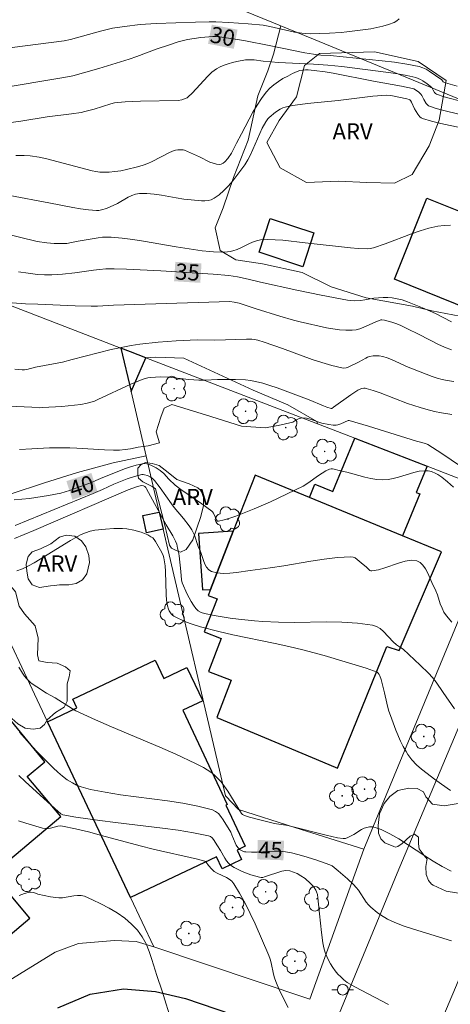
# Model space of a CAD drawing. Units: metres. Extents: x 277325 to 277840, y 1672115 to 1672680.
# Drawn here: x 277738 to 277778, y 1672462 to 1672553 of the extents above; entities that cross this region are included whole.
import ezdxf

# ---------------------------------------------------------------- set-up
doc = ezdxf.new("R2010")
doc.units = ezdxf.units.M
doc.header["$MEASUREMENT"] = 0
for name, color, linetype, lineweight, true_color in [('Arvores_Isoladas', 7, 'Continuous', 18, 0x00ff33), ('Curvas_Intermediarias', 7, 'Continuous', 9, 0x783c14), ('Curvas_Mestras', 7, 'Continuous', 20, 0x783c14), ('Topon_Curvas_Mestras', 7, 'Continuous', 9, 0x783c14), ('Topon_Vegetacao', 7, 'Continuous', 9, 0x00ff33), ('Vegetacao', 7, 'Orla8', 9, 0x00ff33)]:
    doc.layers.add(name, color=color, linetype=linetype, lineweight=lineweight, true_color=true_color)
for name, color, linetype, lineweight in [('Edificacoes', 7, 'Continuous', 30), ('Muro_Grade', 8, 'Continuous', 20), ('Pavimentacao_Asfaltica_S_Mfio', 10, 'Continuous', 15), ('Pavimentacao_Nao_Asfaltica_Mfio', 10, 'Continuous', 30), ('Poste', 7, 'Continuous', 9), ('Topon_Curvas_Mestras_Masc', 255, 'Continuous', 9)]:
    doc.layers.add(name, color=color, linetype=linetype, lineweight=lineweight)
doc.styles.add('Arial', font='arial.ttf', dxfattribs={"height": 1.5})
doc.styles.get("Standard").update_dxf_attribs({"font": 'arial.ttf'})
doc.linetypes.add('Orla8', pattern='A,6,-0.5,["V",Standard,S=1,R=0,X=-0.5,Y=-1],-0.5,6,-0.5,["V",Standard,S=1,R=0,X=-0.5,Y=-1],-0.5', length=14)

# ---------------------------------------------------------------- blocks, each defined once
blk = doc.blocks.new('Arvore')
at = {"layer": 'Arvores_Isoladas'}
blk.add_lwpolyline([(-0.718, 0.493, 0.872324), (-0.722, -0.551, 0.862983), (0.284, -0.827, 0.900105), (0.89, 0.029, 0.863155), (0.262, 0.861, 0.882486)], format="xyb", close=True, dxfattribs=at)
blk.add_circle((0, 0), 0.0286, dxfattribs=at)
blk = doc.blocks.new('Poste')
at = {"layer": 'Poste'}
for points in [[(-0.5, 0), (-1, 0)], [(0.5, 0), (1, 0)]]:
    blk.add_lwpolyline(points, dxfattribs=at)
blk.add_lwpolyline([(0, 0.5, 1), (0, -0.5, 1)], format="xyb", close=True, dxfattribs=at)

msp = doc.modelspace()

# ---------------------------------------------------------------- linework, layer by layer
at = {"layer": 'Curvas_Intermediarias', "flags": 128}
for points, elevation in [([(277772.85, 1672552.852), (277772.63, 1672552.662), (277772.38, 1672552.512), (277771.88, 1672552.312), (277771.35, 1672552.152), (277770.799, 1672552.021), (277770.239, 1672551.921), (277768.008, 1672551.621), (277767.468, 1672551.571), (277766.398, 1672551.501), (277764.597, 1672551.451), (277764.207, 1672551.471), (277763.817, 1672551.511), (277763.156, 1672551.611), (277760.855, 1672552.122), (277760.245, 1672552.242), (277758.855, 1672552.372), (277757.054, 1672552.512), (277755.854, 1672552.552), (277755.223, 1672552.562), (277753.973, 1672552.542), (277750.331, 1672552.402), (277748.851, 1672552.302), (277747.38, 1672552.142), (277746.28, 1672551.961), (277745.159, 1672551.691), (277742.368, 1672550.931), (277741.788, 1672550.811), (277736.976, 1672550.191)], 29), ([(277735.035, 1672542.968), (277737.766, 1672543.368), (277740.227, 1672543.748), (277742.468, 1672544.028), (277743.359, 1672544.168), (277743.709, 1672544.238), (277744.569, 1672544.478), (277746.13, 1672544.959), (277746.45, 1672545.039), (277746.77, 1672545.089), (277747.46, 1672545.149), (277748.861, 1672545.209), (277752.352, 1672545.259), (277752.712, 1672545.339), (277752.952, 1672545.419), (277753.182, 1672545.529), (277753.283, 1672545.599), (277753.663, 1672545.959), (277755.113, 1672547.53), (277755.493, 1672547.88), (277755.904, 1672548.19), (277756.244, 1672548.38), (277756.614, 1672548.55), (277756.994, 1672548.68), (277757.394, 1672548.8), (277757.794, 1672548.89), (277758.595, 1672549.03), (277758.865, 1672549.05), (277759.415, 1672549.03), (277760.245, 1672548.92), (277761.666, 1672548.8), (277764.907, 1672548.63), (277766.238, 1672548.54), (277767.548, 1672548.42), (277771.86, 1672547.87), (277772.72, 1672547.74), (277773.561, 1672547.58), (277774.401, 1672547.39), (277774.631, 1672547.32), (277774.841, 1672547.22), (277775.051, 1672547.1), (277775.451, 1672546.809), (277775.871, 1672546.479), (277776.001, 1672546.219), (277776.132, 1672546.019), (277776.212, 1672545.929), (277776.312, 1672545.859), (277777.042, 1672545.619), (277778.913, 1672545.109)], 31), ([(277780.023, 1672543.608), (277776.882, 1672544.368), (277776.272, 1672544.539), (277775.671, 1672544.729), (277775.581, 1672544.779), (277775.501, 1672544.839), (277775.361, 1672544.999), (277775.131, 1672545.359), (277774.971, 1672545.719), (277774.861, 1672545.869), (277774.671, 1672546.049), (277774.451, 1672546.209), (277774.221, 1672546.339), (277774.091, 1672546.379), (277773.08, 1672546.609), (277770.479, 1672547.06), (277766.728, 1672547.8), (277765.978, 1672547.92), (277764.967, 1672548.06), (277764.427, 1672548.1), (277764.157, 1672548.11), (277763.897, 1672548.09), (277763.647, 1672548.04), (277763.407, 1672547.96), (277762.966, 1672547.76), (277762.516, 1672547.54), (277762.076, 1672547.3), (277761.656, 1672547.02), (277761.246, 1672546.729), (277760.876, 1672546.399), (277760.535, 1672546.049), (277760.085, 1672545.469), (277759.675, 1672544.849), (277759.285, 1672544.198), (277758.224, 1672542.168), (277757.764, 1672541.317), (277757.504, 1672540.747), (277757.314, 1672540.387), (277756.954, 1672539.897), (277756.674, 1672539.577), (277756.524, 1672539.447), (277756.364, 1672539.366), (277756.204, 1672539.326), (277755.904, 1672539.356), (277755.603, 1672539.447), (277755.293, 1672539.567), (277754.343, 1672540.047), (277752.952, 1672540.677), (277752.822, 1672540.707), (277752.342, 1672540.697), (277752.102, 1672540.657), (277751.992, 1672540.627), (277751.572, 1672540.447), (277749.951, 1672539.607), (277749.541, 1672539.427), (277749.111, 1672539.276), (277748.601, 1672539.126), (277747.56, 1672538.866), (277747.03, 1672538.766), (277746.5, 1672538.696), (277745.97, 1672538.636), (277745.439, 1672538.616), (277745.089, 1672538.626), (277744.739, 1672538.676), (277744.379, 1672538.746), (277740.197, 1672539.877), (277739.457, 1672540.027), (277738.627, 1672540.137), (277738.066, 1672540.167), (277737.786, 1672540.167), (277737.316, 1672540.157)], 32), ([(277785.245, 1672541.357), (277777.572, 1672542.948), (277776.712, 1672543.138), (277775.861, 1672543.358), (277775.031, 1672543.608), (277774.901, 1672543.668), (277774.781, 1672543.748), (277774.591, 1672543.988), (277774.271, 1672544.489), (277773.991, 1672545.129), (277773.911, 1672545.279), (277773.851, 1672545.329), (277773.781, 1672545.359), (277773.571, 1672545.419), (277772.07, 1672545.729), (277771.69, 1672545.749), (277770.409, 1672545.659), (277767.198, 1672545.269), (277764.367, 1672544.999), (277763.667, 1672544.909), (277762.976, 1672544.799), (277762.296, 1672544.649), (277762.056, 1672544.579), (277761.826, 1672544.468), (277761.386, 1672544.188), (277760.795, 1672543.688), (277760.675, 1672543.568), (277760.485, 1672543.298), (277760.165, 1672542.708), (277759.925, 1672542.218), (277759.285, 1672540.717), (277759.065, 1672540.227), (277758.815, 1672539.757), (277758.535, 1672539.306), (277758.184, 1672538.806), (277757.814, 1672538.316), (277757.434, 1672537.826), (277757.024, 1672537.366), (277756.594, 1672536.926), (277756.154, 1672536.535), (277755.693, 1672536.205), (277755.433, 1672536.075), (277755.153, 1672536.005), (277754.843, 1672535.985), (277754.523, 1672535.985), (277753.563, 1672536.065), (277752.872, 1672536.135), (277752.182, 1672536.245), (277750.802, 1672536.495), (277750.121, 1672536.595), (277749.441, 1672536.645), (277748.771, 1672536.635), (277748.411, 1672536.575), (277748.07, 1672536.455), (277747.73, 1672536.295), (277746.73, 1672535.725), (277745.71, 1672535.275), (277745.249, 1672535.125), (277745.019, 1672535.085), (277744.789, 1672535.075), (277744.059, 1672535.135), (277743.319, 1672535.225), (277742.588, 1672535.355), (277740.367, 1672535.785), (277736.756, 1672536.475)], 33), ([(277734.325, 1672533.394), (277739.297, 1672532.204), (277740.187, 1672532.084), (277740.848, 1672532.024), (277741.498, 1672532.004), (277742.038, 1672532.024), (277742.458, 1672532.094), (277743.088, 1672532.244), (277744.929, 1672532.544), (277745.339, 1672532.594), (277745.74, 1672532.614), (277746.15, 1672532.604), (277747.16, 1672532.514), (277748.16, 1672532.384), (277749.161, 1672532.224), (277752.182, 1672531.703), (277754.583, 1672531.343), (277755.283, 1672531.263), (277755.633, 1672531.243), (277756.414, 1672531.223), (277756.944, 1672531.243), (277757.194, 1672531.283), (277757.444, 1672531.333), (277757.824, 1672531.453), (277758.184, 1672531.623), (277758.905, 1672531.984), (277759.265, 1672532.154), (277759.625, 1672532.274), (277760.005, 1672532.344), (277760.685, 1672532.384), (277761.366, 1672532.364), (277762.056, 1672532.314), (277764.147, 1672532.064), (277768.348, 1672531.623), (277769.049, 1672531.563), (277769.889, 1672531.523), (277770.179, 1672531.553), (277770.469, 1672531.623), (277771.56, 1672531.984), (277773.991, 1672532.904), (277774.801, 1672533.194), (277775.621, 1672533.434), (277776.442, 1672533.624), (277777.022, 1672533.694), (277777.612, 1672533.704)], 34), ([(277736.136, 1672526.581), (277738.217, 1672526.431), (277739.337, 1672526.381), (277742.808, 1672526.241), (277744.299, 1672526.211), (277744.889, 1672526.221), (277746.37, 1672526.311), (277757.164, 1672526.651), (277757.554, 1672526.591), (277758.004, 1672526.481), (277759.605, 1672525.951), (277761.776, 1672525.291), (277763.046, 1672524.921), (277763.687, 1672524.751), (277766.118, 1672524.21), (277766.718, 1672524.1), (277767.318, 1672524.02), (277767.908, 1672523.97), (277768.499, 1672523.97), (277768.869, 1672524.02), (277769.219, 1672524.11), (277769.579, 1672524.251), (277770.639, 1672524.731), (277771.15, 1672524.931), (277771.26, 1672524.951), (277771.49, 1672524.901), (277772.19, 1672524.711), (277772.65, 1672524.561), (277773.02, 1672524.421), (277773.741, 1672524.04), (277774.521, 1672523.66), (277775.791, 1672523.01), (277776.432, 1672522.7), (277777.072, 1672522.41), (277777.722, 1672522.16)], 36), ([(277777.922, 1672519.229), (277777.312, 1672519.319), (277776.842, 1672519.419), (277776.372, 1672519.549), (277775.911, 1672519.699), (277774.081, 1672520.389), (277773.681, 1672520.549), (277772.13, 1672521.259), (277771.74, 1672521.409), (277771.34, 1672521.549), (277770.989, 1672521.609), (277770.629, 1672521.619), (277770.449, 1672521.609), (277770.099, 1672521.539), (277769.919, 1672521.479), (277769.759, 1672521.399), (277769.099, 1672521.009), (277768.128, 1672520.559), (277767.928, 1672520.489), (277767.728, 1672520.459), (277767.528, 1672520.479), (277766.618, 1672520.699), (277765.697, 1672520.979), (277764.777, 1672521.279), (277762.036, 1672522.28), (277760.345, 1672522.87), (277759.755, 1672523.05), (277759.445, 1672523.12), (277759.195, 1672523.14), (277758.705, 1672523.14), (277755.773, 1672523.07), (277754.123, 1672523.1), (277752.172, 1672522.98), (277750.491, 1672522.86), (277748.821, 1672522.68), (277747.99, 1672522.56), (277747.08, 1672522.38), (277746.16, 1672522.18), (277742.538, 1672521.249), (277741.628, 1672521.029), (277739.117, 1672520.549), (277738.327, 1672520.349), (277738.097, 1672520.309), (277737.906, 1672520.309), (277737.206, 1672520.359)], 37), ([(277777.732, 1672516.157), (277776.772, 1672516.317), (277776.142, 1672516.437), (277775.331, 1672516.648), (277774.801, 1672516.808), (277773.631, 1672517.198), (277771.08, 1672518.168), (277770.439, 1672518.388), (277769.799, 1672518.578), (277769.689, 1672518.598), (277769.579, 1672518.608), (277769.349, 1672518.568), (277769.029, 1672518.428), (277768.378, 1672517.998), (277766.778, 1672516.838), (277766.618, 1672516.738), (277766.538, 1672516.728), (277766.158, 1672516.848), (277765.827, 1672516.968), (277764.507, 1672517.528), (277761.536, 1672518.648), (277760.876, 1672518.868), (277760.205, 1672519.068), (277759.525, 1672519.239), (277759.075, 1672519.319), (277758.615, 1672519.369), (277757.684, 1672519.409), (277756.004, 1672519.409), (277754.853, 1672519.349), (277754.283, 1672519.349), (277753.343, 1672519.419), (277751.462, 1672519.619), (277750.752, 1672519.649), (277750.261, 1672519.639), (277749.781, 1672519.599), (277749.541, 1672519.559), (277749.311, 1672519.499), (277748.861, 1672519.339), (277747.97, 1672518.968), (277744.919, 1672517.548), (277744.589, 1672517.418), (277744.259, 1672517.298), (277743.919, 1672517.218), (277743.339, 1672517.108), (277742.758, 1672517.028), (277741.568, 1672516.918), (277739.777, 1672516.808), (277739.497, 1672516.798), (277738.777, 1672516.848), (277733.865, 1672517.068)], 38), ([(277737.636, 1672512.916), (277738.787, 1672512.996), (277740.437, 1672513.066), (277741.268, 1672513.086), (277742.328, 1672513.066), (277742.968, 1672513.036), (277745.529, 1672512.886), (277746.35, 1672512.866), (277746.91, 1672512.876), (277747.46, 1672512.926), (277747.93, 1672512.996), (277748.651, 1672513.126), (277749.591, 1672513.276), (277750.641, 1672513.546), (277750.311, 1672514.567), (277750.762, 1672515.907), (277751.062, 1672516.748), (277751.782, 1672517.098), (277754.883, 1672516.127), (277758.224, 1672515.087), (277760.435, 1672514.917), (277761.626, 1672515.137), (277763.006, 1672515.467), (277763.266, 1672515.647), (277763.597, 1672515.797), (277763.917, 1672515.847), (277764.257, 1672515.817), (277764.607, 1672515.727), (277765.697, 1672515.367), (277766.328, 1672515.227), (277766.738, 1672515.167), (277767.008, 1672515.167), (277767.158, 1672515.207), (277767.458, 1672515.307), (277768.138, 1672515.597), (277768.218, 1672515.617), (277770.019, 1672515.077), (277774.451, 1672513.696), (277775.291, 1672513.476), (277775.521, 1672513.386), (277776.802, 1672512.566), (277778.552, 1672511.385)], 39), ([(277777.732, 1672496.92), (277777.242, 1672497.52), (277777.012, 1672497.86), (277776.832, 1672498.23), (277776.672, 1672498.62), (277776.402, 1672499.441), (277776.252, 1672499.831), (277775.881, 1672500.601), (277775.501, 1672501.452), (277775.291, 1672501.852), (277775.061, 1672502.202), (277774.791, 1672502.462), (277774.481, 1672502.612), (277773.971, 1672502.662), (277773.4, 1672502.572), (277772.79, 1672502.402), (277771.54, 1672501.962), (277770.929, 1672501.772), (277770.329, 1672501.662), (277770.229, 1672501.672), (277770.139, 1672501.712), (277770.049, 1672501.792), (277769.789, 1672502.052), (277769.519, 1672502.272), (277768.969, 1672502.742), (277768.779, 1672502.872), (277768.579, 1672502.952), (277768.368, 1672502.982), (277767.138, 1672502.902), (277765.907, 1672502.752), (277764.667, 1672502.562), (277762.166, 1672502.142), (277760.906, 1672501.942), (277759.045, 1672501.702), (277757.774, 1672501.522), (277757.144, 1672501.462), (277756.534, 1672501.441), (277755.964, 1672501.482), (277755.453, 1672501.612), (277755.203, 1672501.762), (277755.003, 1672502.002), (277754.843, 1672502.302), (277754.713, 1672502.642), (277754.463, 1672503.362), (277754.223, 1672503.942), (277753.873, 1672504.983), (277753.763, 1672505.233), (277753.633, 1672505.473), (277753.393, 1672505.833), (277752.852, 1672506.534), (277752.002, 1672507.544), (277751.732, 1672507.894), (277750.681, 1672509.365), (277750.171, 1672510.035), (277749.991, 1672510.225), (277749.771, 1672510.375), (277749.521, 1672510.505), (277749.251, 1672510.585), (277749.121, 1672510.605), (277748.981, 1672510.595), (277748.651, 1672510.525), (277748.311, 1672510.435), (277747.63, 1672510.205), (277746.41, 1672509.725), (277745.329, 1672509.225), (277744.489, 1672508.854), (277737.246, 1672505.893)], 41), ([(277777.982, 1672488.877), (277776.932, 1672490.387), (277776.292, 1672491.348), (277775.941, 1672491.788), (277775.571, 1672492.188), (277774.811, 1672492.948), (277773.24, 1672494.429), (277772.97, 1672494.579), (277772.62, 1672494.829), (277772.3, 1672495.109), (277771.41, 1672496.059), (277771.09, 1672496.329), (277770.749, 1672496.53), (277770.379, 1672496.65), (277768.979, 1672496.83), (277767.548, 1672496.92), (277766.088, 1672496.94), (277763.136, 1672496.9), (277761.666, 1672496.91), (277760.205, 1672496.97), (277759.445, 1672497.03), (277757.944, 1672497.19), (277757.194, 1672497.3), (277755.703, 1672497.54), (277754.803, 1672497.72), (277754.493, 1672497.83), (277754.213, 1672497.98), (277754.093, 1672498.08), (277753.993, 1672498.2), (277753.773, 1672498.5), (277753.563, 1672498.82), (277753.202, 1672499.501), (277752.732, 1672500.561), (277752.662, 1672500.841), (277752.602, 1672501.602), (277752.442, 1672503.072), (277752.382, 1672503.432), (277752.312, 1672503.792), (277752.222, 1672504.143), (277752.122, 1672504.413), (277751.852, 1672504.933), (277751.252, 1672505.943), (277749.431, 1672509.275), (277749.361, 1672509.395), (277749.261, 1672509.485), (277749.131, 1672509.555), (277748.991, 1672509.595), (277748.831, 1672509.565), (277748.581, 1672509.505), (277747.73, 1672509.175), (277738.967, 1672505.403), (277737.186, 1672504.673)], 42), ([(277777.612, 1672481.324), (277776.252, 1672482.284), (277774.941, 1672483.284), (277774.471, 1672483.694), (277774.041, 1672484.155), (277773.661, 1672484.655), (277773.5, 1672484.925), (277773.24, 1672485.405), (277772.99, 1672485.895), (277772.55, 1672486.906), (277772.16, 1672487.936), (277771.87, 1672488.756), (277771.71, 1672489.397), (277771.5, 1672490.367), (277771.19, 1672491.598), (277771.07, 1672491.938), (277771.01, 1672492.078), (277770.919, 1672492.198), (277770.819, 1672492.298), (277769.799, 1672492.648), (277767.858, 1672493.258), (277765.897, 1672493.828), (277763.927, 1672494.349), (277762.636, 1672494.659), (277761.346, 1672494.949), (277757.444, 1672495.759), (277756.144, 1672496.049), (277754.433, 1672496.48), (277753.573, 1672496.76), (277753.142, 1672496.91), (277752.732, 1672497.09), (277752.342, 1672497.28), (277751.962, 1672497.49), (277751.832, 1672497.58), (277751.722, 1672497.69), (277751.532, 1672497.97), (277751.452, 1672498.12), (277751.362, 1672498.44), (277751.292, 1672498.951), (277751.242, 1672499.471), (277751.172, 1672501.602), (277751.142, 1672502.132), (277751.102, 1672502.512), (277751.032, 1672502.882), (277750.962, 1672503.102), (277750.832, 1672503.382), (277750.251, 1672504.403), (277750.131, 1672504.573), (277750.001, 1672504.723), (277749.841, 1672504.843), (277749.561, 1672505.003), (277749.251, 1672505.143), (277748.931, 1672505.263), (277748.261, 1672505.453), (277747.59, 1672505.573), (277747.2, 1672505.603), (277746.41, 1672505.613), (277745.619, 1672505.553), (277744.619, 1672505.433), (277744.189, 1672505.343), (277743.759, 1672505.213), (277743.359, 1672505.043), (277743.028, 1672504.873), (277742.388, 1672504.503), (277739.007, 1672502.432), (277738.477, 1672502.132), (277737.936, 1672501.872), (277737.396, 1672501.662)], 43), ([(277737.596, 1672492.738), (277737.926, 1672492.188), (277738.107, 1672491.928), (277738.297, 1672491.688), (277738.507, 1672491.468), (277738.737, 1672491.277), (277739.247, 1672490.917), (277740.147, 1672490.347), (277740.968, 1672489.917), (277742.558, 1672488.897), (277742.878, 1672488.706), (277743.219, 1672488.536), (277744.689, 1672487.866), (277746.18, 1672487.216), (277750.661, 1672485.325), (277752.152, 1672484.675), (277753.983, 1672483.825), (277754.703, 1672483.444), (277755.053, 1672483.244), (277755.383, 1672483.014), (277755.693, 1672482.774), (277755.984, 1672482.504), (277756.334, 1672482.114), (277756.654, 1672481.684), (277756.954, 1672481.244), (277758.244, 1672479.183), (277758.334, 1672479.083), (277758.385, 1672479.053), (277758.765, 1672478.923), (277759.555, 1672478.683), (277761.156, 1672478.282), (277761.476, 1672478.222), (277762.126, 1672478.142), (277762.536, 1672478.062), (277766.088, 1672477.172), (277767.128, 1672476.942), (277767.648, 1672476.862), (277767.758, 1672476.862), (277767.868, 1672476.882), (277768.088, 1672476.962), (277768.659, 1672477.242), (277769.369, 1672477.692), (277769.609, 1672477.812), (277769.849, 1672477.902), (277770.099, 1672477.952), (277770.369, 1672477.942), (277770.639, 1672477.892), (277770.919, 1672477.802), (277771.2, 1672477.702), (277772, 1672477.302), (277772.82, 1672476.832), (277773.621, 1672476.322), (277775.221, 1672475.271), (277776.021, 1672474.761), (277776.842, 1672474.281), (277777.682, 1672473.851)], 44), ([(277771.86, 1672461.476), (277768.749, 1672463.126), (277768.048, 1672463.537), (277767.728, 1672463.777), (277767.438, 1672464.037), (277767.178, 1672464.307), (277766.928, 1672464.607), (277766.708, 1672464.927), (277766.498, 1672465.257), (277766.308, 1672465.597), (277766.148, 1672465.947), (277766.008, 1672466.308), (277765.877, 1672466.748), (277765.777, 1672467.208), (277765.647, 1672468.158), (277765.457, 1672469.889), (277765.387, 1672470.789), (277765.327, 1672471.38), (277765.267, 1672471.67), (277765.177, 1672471.94), (277765.117, 1672472.07), (277764.977, 1672472.32), (277764.797, 1672472.54), (277764.637, 1672472.7), (277764.127, 1672473.16), (277763.747, 1672473.42), (277763.396, 1672473.621), (277763.056, 1672473.761), (277762.706, 1672473.861), (277762.346, 1672473.901), (277762.156, 1672473.881), (277761.966, 1672473.841), (277760.365, 1672473.31), (277760.215, 1672473.27), (277760.055, 1672473.26), (277759.905, 1672473.28), (277759.105, 1672473.5), (277758.695, 1672473.641), (277758.304, 1672473.801), (277757.914, 1672473.981), (277757.554, 1672474.191), (277757.214, 1672474.411), (277757.014, 1672474.591), (277756.844, 1672474.801), (277756.704, 1672475.031), (277756.294, 1672475.771), (277756.014, 1672476.182), (277755.653, 1672476.762), (277755.523, 1672476.922), (277755.363, 1672477.042), (277755.183, 1672477.122), (277753.783, 1672477.402), (277752.362, 1672477.642), (277750.912, 1672477.842), (277746.54, 1672478.352), (277745.089, 1672478.542), (277742.878, 1672478.853), (277741.678, 1672479.053), (277741.538, 1672479.123), (277741.478, 1672479.163), (277740.918, 1672479.643), (277738.187, 1672482.164), (277737.586, 1672482.694)], 46), ([(277762.556, 1672461.206), (277761.766, 1672462.796), (277761.416, 1672463.617), (277761.306, 1672463.947), (277761.216, 1672464.297), (277760.986, 1672465.347), (277760.896, 1672465.687), (277760.765, 1672466.018), (277759.495, 1672468.959), (277759.045, 1672469.919), (277758.565, 1672470.869), (277758.064, 1672471.79), (277757.524, 1672472.68), (277757.334, 1672472.9), (277757.104, 1672473.09), (277756.834, 1672473.24), (277755.984, 1672473.661), (277755.713, 1672473.821), (277755.473, 1672474.041), (277755.183, 1672474.361), (277754.953, 1672474.691), (277754.893, 1672474.741), (277754.823, 1672474.771), (277754.163, 1672474.951), (277753.483, 1672475.121), (277750.721, 1672475.711), (277750.031, 1672475.871), (277748.841, 1672476.182), (277745.249, 1672477.162), (277744.049, 1672477.482), (277742.848, 1672477.772), (277741.648, 1672478.022), (277741.428, 1672478.032), (277741.208, 1672478.012), (277740.527, 1672477.832), (277740.307, 1672477.792), (277740.087, 1672477.792), (277739.767, 1672477.832), (277739.457, 1672477.912), (277738.227, 1672478.302), (277737.546, 1672478.502)], 47), ([(277737.616, 1672471.6), (277738.097, 1672471.76), (277738.577, 1672471.88), (277738.707, 1672471.89), (277738.967, 1672471.85), (277739.357, 1672471.72), (277740.517, 1672471.47), (277741.028, 1672471.39), (277741.288, 1672471.37), (277741.628, 1672471.38), (277742.688, 1672471.56), (277743.028, 1672471.6), (277743.359, 1672471.59), (277743.669, 1672471.51), (277744.429, 1672471.18), (277745.189, 1672470.819), (277745.96, 1672470.409), (277746.7, 1672469.969), (277747.4, 1672469.479), (277748.04, 1672468.939), (277748.601, 1672468.358), (277749.031, 1672467.768), (277749.381, 1672467.118), (277749.671, 1672466.408), (277749.931, 1672465.667), (277750.391, 1672464.157), (277750.882, 1672462.716), (277751.762, 1672459.825)], 48)]:
    msp.add_lwpolyline(points, dxfattribs=dict(at, elevation=elevation))
at = {"layer": 'Curvas_Mestras', "flags": 128}
for points, elevation in [([(277778.222, 1672546.599), (277777.152, 1672546.919), (277776.942, 1672546.999), (277776.822, 1672547.17), (277775.651, 1672547.98), (277775.351, 1672548.16), (277775.041, 1672548.31), (277774.711, 1672548.41), (277773.581, 1672548.63), (277772.43, 1672548.81), (277771.27, 1672548.95), (277766.458, 1672549.43), (277765.597, 1672549.48), (277764.917, 1672549.561), (277764.117, 1672549.701), (277760.966, 1672550.351), (277758.455, 1672550.821), (277756.404, 1672551.151), (277755.904, 1672551.191), (277755.573, 1672551.191), (277754.463, 1672551.111), (277753.833, 1672551.031), (277753.212, 1672550.921), (277752.372, 1672550.701), (277751.542, 1672550.441), (277750.311, 1672550.031), (277748.541, 1672549.36), (277747.82, 1672549.11), (277744.989, 1672548.23), (277743.569, 1672547.82), (277742.588, 1672547.56), (277741.768, 1672547.4), (277735.636, 1672546.379)], 30), ([(277737.566, 1672529.393), (277738.437, 1672529.252), (277739.307, 1672529.142), (277739.967, 1672529.102), (277740.638, 1672529.112), (277741.638, 1672529.172), (277742.788, 1672529.303), (277744.509, 1672529.543), (277745.079, 1672529.603), (277745.659, 1672529.653), (277746.42, 1672529.673), (277747.56, 1672529.643), (277750.752, 1672529.473), (277753.172, 1672529.333), (277755.593, 1672529.172), (277757.074, 1672529.052), (277757.874, 1672528.922), (277758.855, 1672528.722), (277759.985, 1672528.422), (277763.366, 1672527.702), (277765.617, 1672527.232), (277768.078, 1672526.761), (277768.669, 1672526.711), (277769.259, 1672526.721), (277769.679, 1672526.782), (277770.509, 1672526.942), (277770.929, 1672526.992), (277771.36, 1672527.002), (277771.79, 1672527.002), (277772.21, 1672526.982), (277772.67, 1672526.902), (277773.12, 1672526.782), (277773.621, 1672526.601), (277775.011, 1672526.061), (277776.212, 1672525.521), (277777.722, 1672524.751)], 35), ([(277777.882, 1672509.425), (277777.342, 1672509.925), (277776.802, 1672510.345), (277776.432, 1672510.595), (277776.242, 1672510.705), (277775.851, 1672510.875), (277775.531, 1672510.945), (277775.201, 1672510.955), (277774.701, 1672510.905), (277774.221, 1672510.795), (277772.78, 1672510.355), (277772.3, 1672510.225), (277771.83, 1672510.135), (277771.34, 1672510.105), (277770.789, 1672510.145), (277770.229, 1672510.235), (277769.669, 1672510.355), (277767.988, 1672510.825), (277767.278, 1672510.985), (277766.828, 1672511.115), (277766.688, 1672511.135), (277766.548, 1672511.135), (277766.408, 1672511.105), (277766.058, 1672510.935), (277765.717, 1672510.735), (277765.387, 1672510.515), (277764.387, 1672509.795), (277763.957, 1672509.525), (277760.926, 1672508.074), (277759.395, 1672507.414), (277757.714, 1672506.754), (277757.164, 1672506.564), (277756.614, 1672506.403), (277756.094, 1672506.273), (277756.024, 1672506.283), (277755.964, 1672506.323), (277755.924, 1672506.403), (277755.803, 1672506.694), (277755.623, 1672507.034), (277755.543, 1672507.154), (277755.483, 1672507.204), (277754.553, 1672507.894), (277752.622, 1672509.215), (277752.072, 1672509.615), (277751.502, 1672510.175), (277751.032, 1672510.685), (277750.701, 1672510.985), (277750.321, 1672511.225), (277749.901, 1672511.445), (277749.681, 1672511.525), (277749.461, 1672511.586), (277749.241, 1672511.616), (277749.021, 1672511.596), (277748.481, 1672511.485), (277747.93, 1672511.325), (277747.39, 1672511.135), (277745.149, 1672510.245), (277744.729, 1672510.045), (277744.309, 1672509.865), (277742.278, 1672509.115), (277741.468, 1672508.884), (277740.327, 1672508.654), (277739.747, 1672508.554), (277738.587, 1672508.394), (277737.156, 1672508.264)], 40), ([(277737.646, 1672486.716), (277738.577, 1672485.665), (277739.217, 1672484.975), (277740.778, 1672483.414), (277741.198, 1672483.024), (277741.628, 1672482.654), (277742.078, 1672482.314), (277742.548, 1672482.014), (277742.948, 1672481.814), (277743.359, 1672481.654), (277743.799, 1672481.524), (277744.239, 1672481.424), (277745.589, 1672481.163), (277747.02, 1672480.923), (277748.461, 1672480.723), (277751.362, 1672480.363), (277752.792, 1672480.143), (277754.183, 1672479.873), (277755.533, 1672479.513), (277755.834, 1672479.383), (277756.094, 1672479.173), (277756.324, 1672478.903), (277756.534, 1672478.602), (277757.234, 1672477.452), (277757.344, 1672477.212), (277757.644, 1672476.472), (277757.754, 1672476.242), (277757.894, 1672476.031), (277757.974, 1672475.941), (277758.064, 1672475.861), (277758.284, 1672475.731), (277758.525, 1672475.641), (277758.645, 1672475.631), (277759.165, 1672475.601), (277759.685, 1672475.611), (277761.276, 1672475.691), (277761.806, 1672475.691), (277762.326, 1672475.641), (277762.886, 1672475.531), (277763.457, 1672475.401), (277764.017, 1672475.241), (277765.127, 1672474.881), (277766.438, 1672474.421), (277766.638, 1672474.321), (277766.828, 1672474.191), (277767.208, 1672473.881), (277768.068, 1672473.13), (277768.609, 1672472.61), (277768.869, 1672472.33), (277769.079, 1672472.08), (277769.809, 1672470.979), (277770.009, 1672470.729), (277770.239, 1672470.499), (277770.819, 1672470.019), (277771.13, 1672469.799), (277771.78, 1672469.399), (277772.12, 1672469.229), (277772.46, 1672469.079), (277773.31, 1672468.749), (277774.181, 1672468.458), (277777.702, 1672467.378)], 45)]:
    msp.add_lwpolyline(points, dxfattribs=dict(at, elevation=elevation))
at = {"layer": 'Edificacoes', "flags": 128}
for points in [[(277779.52, 1672525.851), (277772.412, 1672528.704), (277775.427, 1672536.216), (277782.535, 1672533.363)], [(277760.902, 1672534.345), (277764.944, 1672533.005), (277763.91, 1672529.868), (277759.867, 1672531.209)], [(277747.054, 1672522.32), (277747.994, 1672518.301), (277749.357, 1672521.432), (277747.93, 1672521.982)], [(277764.538, 1672508.467), (277765.049, 1672509.715), (277766.712, 1672509.033), (277768.733, 1672513.965), (277775.441, 1672511.38), (277774.44, 1672508.938), (277774.759, 1672508.807), (277773.169, 1672504.929)], [(277755.357, 1672499.952), (277755.143, 1672499.401), (277755.964, 1672499.081), (277754.773, 1672496.009), (277756.344, 1672495.399), (277755.163, 1672492.358), (277757.274, 1672491.538), (277755.944, 1672488.096), (277765.733, 1672483.963), (277767.141, 1672483.386), (277771.7, 1672494.679), (277772.84, 1672494.279), (277776.788, 1672503.445), (277773.169, 1672504.929), (277764.538, 1672508.467), (277759.507, 1672510.529), (277757.453, 1672505.351), (277755.357, 1672499.952)], [(277750.977, 1672505.54), (277749.431, 1672505.208), (277749.089, 1672506.803), (277750.606, 1672507.128)], [(277757.453, 1672505.351), (277754.255, 1672505.13), (277754.617, 1672499.901), (277755.357, 1672499.952), (277757.453, 1672505.351)], [(277740.255, 1672487.697), (277742.967, 1672488.977), (277742.59, 1672489.775), (277750.241, 1672493.384), (277751.031, 1672491.709), (277753.177, 1672492.721), (277754.638, 1672489.625), (277752.802, 1672488.759), (277756.919, 1672480.033), (277756.772, 1672479.964), (277758.573, 1672476.147), (277757.831, 1672475.797), (277758.248, 1672474.913), (277756.426, 1672474.053), (277755.906, 1672475.156), (277747.944, 1672471.4)], [(277719.748, 1672482.748), (277733.65, 1672466.253), (277734.055, 1672465.773), (277734.055, 1672465.773), (277734.11, 1672465.707), (277738.604, 1672469.485), (277735.157, 1672473.584), (277741.481, 1672478.901), (277738.346, 1672482.629), (277739.984, 1672483.982), (277733.064, 1672492.363), (277725.307, 1672485.925), (277724.588, 1672486.704)]]:
    msp.add_lwpolyline(points, close=True, dxfattribs=at)
at = {"layer": 'Muro_Grade', "flags": 128}
for points in [[(277793.019, 1672539.412), (277764.914, 1672550.958), (277752.338, 1672556.126), (277731.476, 1672564.604), (277701.963, 1672576.51)], [(277747.054, 1672522.32), (277720.393, 1672532.595)], [(277783.064, 1672508.442), (277779.347, 1672509.875), (277775.441, 1672511.38), (277768.733, 1672513.965), (277749.357, 1672521.432), (277747.93, 1672521.982), (277747.054, 1672522.32)], [(277769.587, 1672475.89), (277763.179, 1672477.903), (277757.949, 1672479.546), (277756.757, 1672480.82), (277750.977, 1672505.54), (277750.606, 1672507.128), (277747.994, 1672518.301), (277747.054, 1672522.32)], [(277750.104, 1672466.821), (277747.944, 1672471.4), (277740.255, 1672487.697), (277728.77, 1672512.041)], [(277769.587, 1672475.89), (277783.064, 1672508.442)], [(277750.104, 1672466.821), (277764.569, 1672461.986), (277769.587, 1672475.89)], [(277736.19, 1672463.412), (277740.946, 1672466.338), (277743.125, 1672467.131), (277746.446, 1672467.43), (277748.478, 1672467.331), (277750.104, 1672466.821)]]:
    msp.add_lwpolyline(points, dxfattribs=at)
at = {"layer": 'Pavimentacao_Asfaltica_S_Mfio', "flags": 128}
for points in [[(277763.014, 1672458.655), (277763.823, 1672458.475), (277764.28, 1672458.447), (277764.689, 1672458.446), (277765.077, 1672458.513), (277765.404, 1672458.603), (277765.995, 1672458.919), (277766.501, 1672459.341), (277766.922, 1672459.868), (277767.276, 1672460.627), (277772.683, 1672473.643), (277778.493, 1672487.438), (277785.443, 1672503.952), (277792.507, 1672520.82), (277798.346, 1672534.942), (277805.515, 1672552.209), (277806.726, 1672555.102), (277807.113, 1672556.025), (277815.44, 1672575.92), (277822.39, 1672592.666), (277822.877, 1672593.843)], [(277775.571, 1672457.127), (277785.489, 1672480.647), (277793.943, 1672500.775), (277805.622, 1672528.79), (277806.746, 1672531.537), (277819.176, 1672562.469), (277819.455, 1672562.918), (277819.765, 1672563.2), (277820.216, 1672563.423), (277820.588, 1672563.575), (277821.127, 1672563.705), (277821.562, 1672563.749), (277822.186, 1672563.755), (277822.637, 1672563.693)]]:
    msp.add_lwpolyline(points, dxfattribs=at)
at = {"layer": 'Pavimentacao_Nao_Asfaltica_Mfio', "flags": 128}
msp.add_lwpolyline([(277741.189, 1672461.189), (277744.202, 1672462.447), (277747.301, 1672462.937), (277750.261, 1672462.691), (277753.053, 1672462.035), (277763.014, 1672458.655)], dxfattribs=at)
at = {"layer": 'Topon_Curvas_Mestras_Masc'}
for points in [[(277755.132, 1672550.528, 30), (277757.521, 1672550.06, 30), (277755.479, 1672552.3, 30), (277757.868, 1672551.832, 30)], [(277755.132, 1672550.528, 30), (277757.521, 1672550.06, 30), (277755.479, 1672552.3, 30), (277757.868, 1672551.832, 30)], [(277751.985, 1672528.517, 35), (277754.415, 1672528.369, 35), (277752.095, 1672530.319, 35), (277754.525, 1672530.171, 35)], [(277751.985, 1672528.517, 35), (277754.415, 1672528.369, 35), (277752.095, 1672530.319, 35), (277754.525, 1672530.171, 35)], [(277742.559, 1672508.275, 40), (277744.872, 1672509.035, 40), (277741.995, 1672509.991, 40), (277744.308, 1672510.751, 40)], [(277742.559, 1672508.275, 40), (277744.872, 1672509.035, 40), (277741.995, 1672509.991, 40), (277744.308, 1672510.751, 40)], [(277759.689, 1672474.931, 45), (277762.123, 1672474.853, 45), (277759.747, 1672476.736, 45), (277762.181, 1672476.657, 45)], [(277759.689, 1672474.931, 45), (277762.123, 1672474.853, 45), (277759.747, 1672476.736, 45), (277762.181, 1672476.657, 45)]]:
    msp.add_solid(points, dxfattribs=at)
at = {"layer": 'Vegetacao', "flags": 128}
for points in [[(277761.874, 1672552.205), (277761.874, 1672552.205), (277761.206, 1672549.551), (277760.675, 1672548.03), (277759.735, 1672545.689), (277758.855, 1672541.587), (277757.494, 1672538.126), (277756.534, 1672535.325), (277755.793, 1672533.474), (277756.264, 1672531.363), (277757.714, 1672530.493), (277760.195, 1672530.143), (277763.857, 1672529.313), (277766.558, 1672528.012), (277769.809, 1672526.982), (277774.081, 1672526.221), (277775.881, 1672525.771), (277778.482, 1672525.291), (277781.994, 1672524.811), (277788.091, 1672522.307)], [(277765.274, 1672515.298), (277765.274, 1672515.298), (277765.217, 1672515.517), (277762.546, 1672517.048), (277759.305, 1672518.418), (277752.882, 1672521.379), (277750.301, 1672521.489), (277749.357, 1672521.432)], [(277749.389, 1672512.334), (277746.32, 1672511.686), (277743.038, 1672510.795), (277739.977, 1672509.835), (277736.776, 1672508.794), (277731.812, 1672507.426), (277729.257, 1672512.213), (277728.2, 1672513.691), (277728.08, 1672513.734)]]:
    msp.add_lwpolyline(points, dxfattribs=at)
for points in [[(277774.618, 1672548.899), (277777.222, 1672547.118), (277776.562, 1672543.438), (277775.631, 1672541.077), (277774.061, 1672538.406), (277772.41, 1672537.606), (277769.859, 1672537.666), (277767.238, 1672537.796), (277764.247, 1672537.676), (277761.826, 1672539.016), (277760.595, 1672541.377), (277761.716, 1672543.428), (277763.326, 1672545.619), (277764.087, 1672548.5), (277765.467, 1672549.621), (277770.575, 1672549.789)], [(277754.461, 1672506.701), (277753.711, 1672504.541), (277753.1, 1672503.647), (277752.584, 1672503.412), (277752.161, 1672503.553), (277751.738, 1672503.788), (277751.55, 1672504.07), (277751.127, 1672505.901), (277750.256, 1672509.266), (277749.963, 1672509.5), (277749.082, 1672509.911), (277748.671, 1672510.263), (277748.613, 1672510.615), (277748.612, 1672511.202), (277748.906, 1672511.495), (277749.317, 1672511.731), (277749.962, 1672511.613), (277750.608, 1672511.437), (277751.431, 1672510.792), (277752.252, 1672510.147), (277753.369, 1672509.736), (277754.19, 1672509.384), (277754.425, 1672509.15), (277754.719, 1672508.679), (277754.719, 1672507.74)], [(277739.488, 1672500.137), (277738.83, 1672500.371), (277738.454, 1672500.934), (277738.313, 1672501.64), (277738.266, 1672502.297), (277738.454, 1672503.001), (277738.829, 1672503.424), (277739.58, 1672503.706), (277740.566, 1672504.177), (277741.365, 1672504.787), (277741.975, 1672504.975), (277742.773, 1672504.882), (277743.385, 1672504.459), (277743.808, 1672503.895), (277744.09, 1672503.097), (277744.137, 1672502.44), (277743.902, 1672501.406), (277743.48, 1672500.842), (277742.916, 1672500.513), (277742.212, 1672500.372), (277741.367, 1672500.372), (277740.85, 1672500.325), (277740.52, 1672500.278)], [(277733.251, 1672488.962), (277729.587, 1672489.595), (277727.332, 1672490.368), (277726.627, 1672491.002), (277726.134, 1672492.13), (277725.852, 1672493.749), (277725.356, 1672497.132), (277725.498, 1672498.188), (277725.709, 1672499.386), (277726.413, 1672500.584), (277727.469, 1672501.007), (277728.597, 1672501.007), (277730.992, 1672500.445), (277732.26, 1672500.163), (277733.317, 1672500.305), (277734.022, 1672500.657), (277734.796, 1672500.868), (277735.5, 1672500.939), (277736.065, 1672500.939), (277736.558, 1672500.587), (277737.262, 1672499.743), (277737.615, 1672498.404), (277738.108, 1672497.7), (277739.096, 1672496.573), (277739.378, 1672495.445), (277739.308, 1672493.895), (277739.449, 1672493.332), (277740.224, 1672493.191), (277741.14, 1672493.121), (277741.915, 1672492.769), (277742.338, 1672492.417), (277742.267, 1672491.854), (277742.056, 1672491.219), (277742.057, 1672490.233), (277742.057, 1672489.599), (277741.775, 1672489.035), (277741.001, 1672488.541), (277740.226, 1672487.86), (277739.979, 1672487.438), (277739.557, 1672487.085), (277738.923, 1672487.015), (277738.183, 1672487.085), (277737.478, 1672487.507), (277736.95, 1672488), (277736.351, 1672488.493), (277735.823, 1672488.704), (277735.047, 1672488.844), (277734.484, 1672488.844)], [(277776.014, 1672472.553), (277775.845, 1672472.631), (277775.563, 1672472.983), (277775.352, 1672473.547), (277775.316, 1672474.287), (277775.422, 1672474.815), (277775.457, 1672474.956), (277775.175, 1672475.308), (277774.717, 1672475.907), (277774.647, 1672476.366), (277774.651, 1672476.986), (277774.277, 1672477.271), (277773.866, 1672477.075), (277773.125, 1672476.406), (277772.738, 1672476.123), (277772.527, 1672476.053), (277772.351, 1672476.123), (277771.541, 1672476.476), (277771.153, 1672476.828), (277770.941, 1672477.356), (277770.905, 1672478.06), (277771.046, 1672479.153), (277771.469, 1672480.104), (277771.997, 1672480.773), (277772.736, 1672481.303), (277773.758, 1672481.549), (277774.533, 1672481.514), (277775.097, 1672481.197), (277775.343, 1672480.739), (277775.945, 1672480.046), (277777.041, 1672479.889), (277778.149, 1672480.089), (277779.19, 1672480.277), (277780.598, 1672480.119), (277782.078, 1672479.591), (277783.188, 1672478.852), (277783.876, 1672477.953), (277784.087, 1672476.739), (277783.983, 1672474.625), (277783.19, 1672472.986), (277782.081, 1672472.193), (277780.971, 1672471.876), (277779.333, 1672471.77), (277778.17, 1672471.822), (277777.22, 1672471.998)]]:
    msp.add_lwpolyline(points, close=True, dxfattribs=at)

# ---------------------------------------------------------------- block references
at = {"layer": 'Arvores_Isoladas'}
for p in [(277751.978, 1672518.562), (277758.613, 1672516.468), (277762.337, 1672514.956), (277765.946, 1672512.746), (277756.983, 1672506.464), (277751.852, 1672497.65), (277775.134, 1672486.322), (277769.652, 1672481.445), (277767.57, 1672480.819), (277738.527, 1672473.09), (277760.476, 1672471.936), (277765.238, 1672471.285), (277757.411, 1672470.473), (277753.346, 1672468.061), (277763.181, 1672465.491)]:
    msp.add_blockref('Arvore', p, dxfattribs=at)
at = {"layer": 'Poste'}
msp.add_blockref('Poste', (277767.625, 1672462.858), dxfattribs=at)

# ---------------------------------------------------------------- texts
at = {"layer": 'Topon_Curvas_Mestras', "style": 'Arial'}
for s, rotation, p in [('30', 348.91857, (277755.227, 1672550.689, 30)), ('35', 356.50967, (277752.059, 1672528.689, 35)), ('40', 18.19195, (277742.564, 1672508.462, 40)), ('45', 358.15347, (277759.758, 1672475.105, 45))]:
    msp.add_text(s, height=1.5, rotation=rotation, dxfattribs=at).set_placement(p)
at = {"layer": 'Topon_Vegetacao', "style": 'Arial'}
for p in [(277766.678, 1672541.657), (277751.859, 1672507.774), (277739.28, 1672501.61)]:
    msp.add_text('ARV', height=1.5, dxfattribs=at).set_placement(p)

doc.saveas('drawing.dxf')
